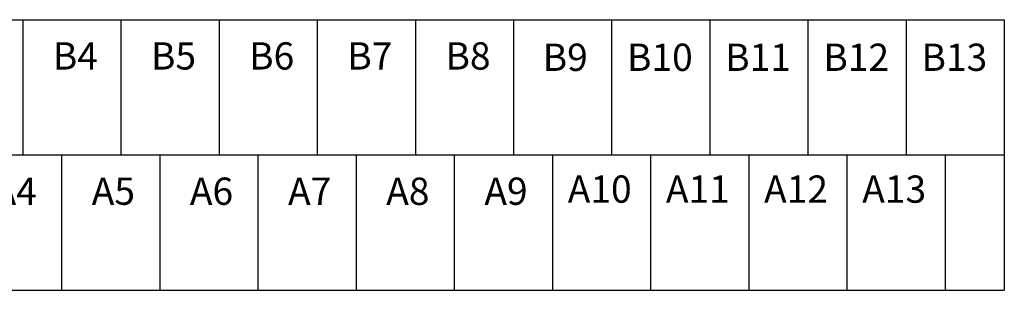
# Model space of a CAD drawing. Units: millimetres. Extents: x 295 to 2531, y 545 to 845.
# Drawn here: x 927 to 997, y 703 to 722 of the extents above; entities that cross this region are included whole.
import ezdxf

# ---------------------------------------------------------------- set-up
doc = ezdxf.new("R2010")
doc.units = ezdxf.units.MM

msp = doc.modelspace()

# ---------------------------------------------------------------- linework, layer by layer
at = {"color": 7, "linetype": 'Continuous'}
for p, q in [((901.55907, 722.28523), (996.97777, 722.28523)), ((926.83592, 722.28523), (926.83592, 712.62001)), ((933.8501, 722.28523), (933.8501, 712.62001)), ((940.86429, 722.28523), (940.86429, 712.62001)), ((947.87847, 722.28523), (947.87847, 712.62001)), ((954.89266, 722.28523), (954.89266, 712.62001)), ((961.90684, 722.28523), (961.90684, 712.62001)), ((968.92103, 722.28523), (968.92103, 712.62001)), ((975.93522, 722.28523), (975.93522, 712.62001)), ((982.9494, 722.28523), (982.9494, 712.62001)), ((989.96359, 722.28523), (989.96359, 712.62001)), ((996.97777, 722.28523), (996.97777, 702.95479)), ((996.97777, 712.62001), (901.55907, 712.62001)), ((929.61582, 712.62001), (929.61582, 702.95479)), ((936.63, 712.62001), (936.63, 702.95479)), ((943.64419, 712.62001), (943.64419, 702.95479)), ((950.65837, 712.62001), (950.65837, 702.95479)), ((957.67256, 712.62001), (957.67256, 702.95479)), ((964.68674, 712.62001), (964.68674, 702.95479)), ((971.70093, 712.62001), (971.70093, 702.95479)), ((978.71512, 712.62001), (978.71512, 702.95479)), ((985.7293, 712.62001), (985.7293, 702.95479)), ((992.74349, 712.62001), (992.74349, 702.95479)), ((901.55907, 702.95479), (996.97777, 702.95479))]:
    msp.add_line(p, q, dxfattribs=at)

# ---------------------------------------------------------------- texts
at = {"char_height": 1.948225, "attachment_point": 7}
for s, insert, width in [('{\\fsimplex|b0||i0||c0|p34;\\C7;\\H1.948224953;\\W1.;B4}', (928.98939, 718.72421), 3.9699778), ('{\\fsimplex|b0||i0||c0|p34;\\C7;\\H1.948224953;\\W1.;B5}', (936.00357, 718.72421), 3.9699778), ('{\\fsimplex|b0||i0||c0|p34;\\C7;\\H1.948224953;\\W1.;B6}', (943.01776, 718.72421), 3.9699778), ('{\\fsimplex|b0||i0||c0|p34;\\C7;\\H1.948224953;\\W1.;B7}', (950.03195, 718.72421), 3.9699778), ('{\\fsimplex|b0||i0||c0|p34;\\C7;\\H1.948224953;\\W1.;B8}', (957.04613, 718.72421), 3.9699778), ('{\\fsimplex|b0||i0||c0|p34;\\C7;\\H1.948224953;\\W1.;B9}', (963.99383, 718.62783), 3.9699778), ('{\\fsimplex|b0||i0||c0|p34;\\C7;\\H1.948224953;\\W1.;B10}', (970.01891, 718.62783), 5.3668184), ('{\\fsimplex|b0||i0||c0|p34;\\C7;\\H1.948224953;\\W1.;B11}', (977.03309, 718.62783), 4.9992287), ('{\\fsimplex|b0||i0||c0|p34;\\C7;\\H1.948224953;\\W1.;B12}', (984.04728, 718.62783), 5.3668184), ('{\\fsimplex|b0||i0||c0|p34;\\C7;\\H1.948224953;\\W1.;B13}', (991.06146, 718.62783), 5.3668184), ('{\\fsimplex|b0||i0||c0|p34;\\C7;\\H1.948224953;\\W1.;A4}', (924.7551, 709.05899), 3.7126651), ('{\\fsimplex|b0||i0||c0|p34;\\C7;\\H1.948224953;\\W1.;A5}', (931.76929, 709.05899), 3.7126651), ('{\\fsimplex|b0||i0||c0|p34;\\C7;\\H1.948224953;\\W1.;A6}', (938.78347, 709.05899), 3.7126651), ('{\\fsimplex|b0||i0||c0|p34;\\C7;\\H1.948224953;\\W1.;A7}', (945.79766, 709.05899), 3.7126651), ('{\\fsimplex|b0||i0||c0|p34;\\C7;\\H1.948224953;\\W1.;A8}', (952.81185, 709.05899), 3.7126651), ('{\\fsimplex|b0||i0||c0|p34;\\C7;\\H1.948224953;\\W1.;A9}', (959.82603, 709.05899), 3.7126651), ('{\\fsimplex|b0||i0||c0|p34;\\C7;\\H1.948224953;\\W1.;A10}', (965.78462, 709.20963), 5.1095056), ('{\\fsimplex|b0||i0||c0|p34;\\C7;\\H1.948224953;\\W1.;A11}', (972.79881, 709.20963), 4.741916), ('{\\fsimplex|b0||i0||c0|p34;\\C7;\\H1.948224953;\\W1.;A12}', (979.81299, 709.20963), 5.1095056), ('{\\fsimplex|b0||i0||c0|p34;\\C7;\\H1.948224953;\\W1.;A13}', (986.82718, 709.20963), 5.1095056)]:
    msp.add_mtext(s, dxfattribs=dict(at, insert=insert, width=width))

doc.saveas('drawing.dxf')
